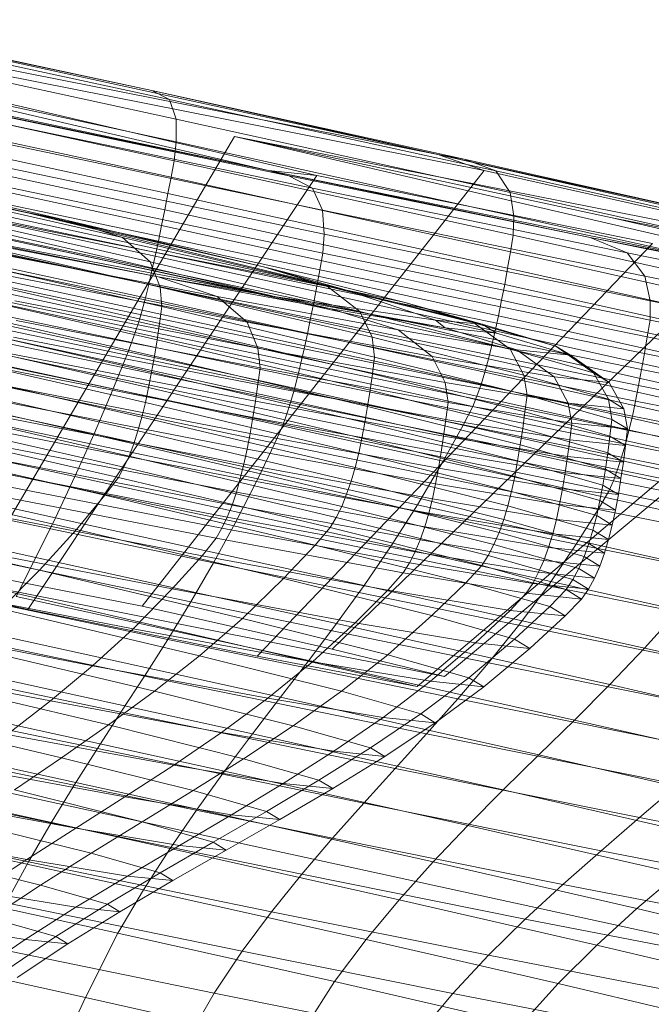
# Model space of a CAD drawing. Units: millimetres. Extents: x -257402 to -245812, y -33833 to -25412.
# Drawn here: x -255002 to -255001, y -28791 to -28790 of the extents above; entities that cross this region are included whole.
import ezdxf

# ---------------------------------------------------------------- set-up
doc = ezdxf.new("R2010")
doc.units = ezdxf.units.MM
doc.linetypes.add('K5LT32825', pattern=[0])
doc.linetypes.add('K5LT32826', pattern=[0])
doc.layers.get('0').update_dxf_attribs({"true_color": 0x5890e1})

# ---------------------------------------------------------------- blocks, each defined once
blk = doc.blocks.new('U34')
at = {"color": 231, "linetype": 'K5LT32825', "lineweight": 18, "true_color": 0xe499b8}
for p, q in [((-255002.454, -28790.4756), (-254999.5006, -28791.124)), ((-254999.5994, -28791.591), (-255002.5539, -28790.9476))]:
    blk.add_line(p, q, dxfattribs=at)
blk = doc.blocks.new('U33')
blk.add_blockref('U34', (0, 0))
blk = doc.blocks.new('U36')
at = {"color": 153, "linetype": 'K5LT32826', "lineweight": 18, "true_color": 0x5890e1}
for p, q in [((-255001.6591, -28790.5086), (-255002.2128, -28790.3835)), ((-255001.3069, -28790.5938), (-255002.0236, -28790.4523)), ((-255001.383, -28790.601), (-255002.0236, -28790.4523)), ((-255001.8758, -28790.4574), (-255001.6097, -28790.5183)), ((-255001.6591, -28790.5086), (-255001.8758, -28790.4574)), ((-255001.6591, -28790.5086), (-255001.8604, -28790.4688)), ((-255001.5499, -28790.5369), (-255001.8279, -28790.4734)), ((-255001.8044, -28790.4982), (-255001.5199, -28790.5633)), ((-255001.3069, -28790.5938), (-255001.6591, -28790.5086)), ((-255001.6591, -28790.5086), (-255001.3968, -28790.5687)), ((-255001.6591, -28790.5086), (-255001.6097, -28790.5183)), ((-255001.7997, -28790.5218), (-255001.383, -28790.601)), ((-255001.7997, -28790.5218), (-255001.5114, -28790.5795)), ((-255001.3069, -28790.5938), (-255001.6814, -28790.5125)), ((-255001.5499, -28790.5369), (-255001.6097, -28790.5183)), ((-255001.3968, -28790.5687), (-255001.6097, -28790.5183)), ((-255001.5091, -28790.5906), (-255001.7968, -28790.5248)), ((-255001.5114, -28790.5795), (-255001.7555, -28790.5321)), ((-255001.383, -28790.601), (-255001.7253, -28790.5284)), ((-255001.5499, -28790.5369), (-255001.3276, -28790.5895)), ((-255001.5499, -28790.5369), (-255001.5199, -28790.5633)), ((-255001.7961, -28790.5458), (-255001.5072, -28790.6118)), ((-255001.7023, -28790.5513), (-255001.4473, -28790.6008)), ((-255001.5098, -28790.63), (-255001.7989, -28790.5638)), ((-255001.5091, -28790.5906), (-255001.5199, -28790.5633)), ((-255001.2923, -28790.6172), (-255001.5199, -28790.5633)), ((-255001.3968, -28790.5687), (-255001.3276, -28790.5895)), ((-255001.3968, -28790.5687), (-255001.2444, -28790.6068)), ((-255001.3069, -28790.5938), (-255001.3968, -28790.5687)), ((-255001.8018, -28790.5817), (-255001.5125, -28790.6479)), ((-255001.4148, -28790.6288), (-255001.6758, -28790.5781)), ((-255001.5114, -28790.5795), (-255001.4473, -28790.6008)), ((-255001.5114, -28790.5795), (-255001.3233, -28790.6142)), ((-255001.383, -28790.601), (-255001.5114, -28790.5795)), ((-255001.5091, -28790.5906), (-255001.279, -28790.645)), ((-255001.5091, -28790.5906), (-255001.5072, -28790.6118)), ((-255001.2923, -28790.6172), (-255001.3276, -28790.5895)), ((-255001.1684, -28790.6293), (-255001.3276, -28790.5895)), ((-255001.21, -28790.6263), (-255001.3069, -28790.5938)), ((-255001.3069, -28790.5938), (-255001.1594, -28790.6309)), ((-255001.3069, -28790.5938), (-255001.2444, -28790.6068)), ((-255001.5154, -28790.6656), (-255001.8048, -28790.5993)), ((-255001.6668, -28790.6055), (-255001.4029, -28790.6567)), ((-255001.2508, -28790.6371), (-255001.4473, -28790.6008)), ((-255001.4148, -28790.6288), (-255001.4473, -28790.6008)), ((-255001.383, -28790.601), (-255001.21, -28790.6263)), ((-255001.383, -28790.601), (-255001.3233, -28790.6142)), ((-255001.383, -28790.601), (-255001.1997, -28790.6347)), ((-255001.1684, -28790.6293), (-255001.2444, -28790.6068)), ((-255001.1594, -28790.6309), (-255001.2444, -28790.6068)), ((-255001.808, -28790.6166), (-255001.5184, -28790.6829)), ((-255001.5098, -28790.63), (-255001.5072, -28790.6118)), ((-255001.2762, -28790.6665), (-255001.5072, -28790.6118)), ((-255001.2508, -28790.6371), (-255001.3233, -28790.6142)), ((-255001.1997, -28790.6347), (-255001.3233, -28790.6142)), ((-255001.2923, -28790.6172), (-255001.279, -28790.645)), ((-255001.2923, -28790.6172), (-255001.1292, -28790.6579)), ((-255001.4006, -28790.6782), (-255001.6655, -28790.6268)), ((-255001.4148, -28790.6288), (-255001.4029, -28790.6567)), ((-255001.4148, -28790.6288), (-255001.2137, -28790.6659)), ((-255001.21, -28790.6263), (-255001.1997, -28790.6347)), ((-255001.21, -28790.6263), (-255001.1439, -28790.6405)), ((-255001.21, -28790.6263), (-255001.1594, -28790.6309)), ((-255001.1684, -28790.6293), (-255001.0796, -28790.6546)), ((-255001.1684, -28790.6293), (-255001.1292, -28790.6579)), ((-255001.5216, -28790.6997), (-255001.8113, -28790.6334)), ((-255001.5098, -28790.63), (-255001.5125, -28790.6479)), ((-255001.5098, -28790.63), (-255001.2786, -28790.6847)), ((-255001.2508, -28790.6371), (-255001.2137, -28790.6659)), ((-255001.2508, -28790.6371), (-255001.1217, -28790.6585)), ((-255001.1997, -28790.6347), (-255001.1217, -28790.6585)), ((-255001.1997, -28790.6347), (-255001.1439, -28790.6405)), ((-255001.1594, -28790.6309), (-255001.0796, -28790.6546)), ((-255001.1594, -28790.6309), (-255001.1439, -28790.6405)), ((-255001.0634, -28790.6645), (-255001.1439, -28790.6405)), ((-255001.8148, -28790.6497), (-255001.5251, -28790.716)), ((-255001.6683, -28790.6449), (-255001.4031, -28790.6964)), ((-255001.5154, -28790.6656), (-255001.5125, -28790.6479)), ((-255001.2812, -28790.7026), (-255001.5125, -28790.6479)), ((-255001.2762, -28790.6665), (-255001.279, -28790.645)), ((-255001.1142, -28790.6862), (-255001.279, -28790.645)), ((-255001.1996, -28790.6943), (-255001.4029, -28790.6567)), ((-255001.4006, -28790.6782), (-255001.4029, -28790.6567)), ((-255001.1142, -28790.6862), (-255001.1292, -28790.6579)), ((-255001.0384, -28790.6838), (-255001.1292, -28790.6579)), ((-255001.0634, -28790.6645), (-255001.1217, -28790.6585)), ((-255001.0814, -28790.6878), (-255001.1217, -28790.6585)), ((-255001.0384, -28790.6838), (-255001.0796, -28790.6546)), ((-255001.0634, -28790.6645), (-255001.0796, -28790.6546)), ((-255001.529, -28790.7316), (-255001.8185, -28790.6654)), ((-255001.4057, -28790.7144), (-255001.6711, -28790.6629)), ((-255001.5154, -28790.6656), (-255001.5184, -28790.6829)), ((-255001.5154, -28790.6656), (-255001.2839, -28790.7203)), ((-255001.2762, -28790.6665), (-255001.2786, -28790.6847)), ((-255001.2762, -28790.6665), (-255001.1107, -28790.7079)), ((-255001.1996, -28790.6943), (-255001.2137, -28790.6659)), ((-255001.0814, -28790.6878), (-255001.2137, -28790.6659)), ((-255001.0634, -28790.6645), (-255001.0217, -28790.694)), ((-255001.8225, -28790.6804), (-255001.5332, -28790.7466)), ((-255001.674, -28790.6805), (-255001.4085, -28790.7321)), ((-255001.5216, -28790.6997), (-255001.5184, -28790.6829)), ((-255001.2868, -28790.7376), (-255001.5184, -28790.6829)), ((-255001.4006, -28790.6782), (-255001.4031, -28790.6964)), ((-255001.4006, -28790.6782), (-255001.1964, -28790.716)), ((-255001.2812, -28790.7026), (-255001.2786, -28790.6847)), ((-255001.113, -28790.7261), (-255001.2786, -28790.6847)), ((-255001.1142, -28790.6862), (-255001.0224, -28790.7123)), ((-255001.1142, -28790.6862), (-255001.1107, -28790.7079)), ((-255001.0814, -28790.6878), (-255001.0659, -28790.7164)), ((-255001.0814, -28790.6878), (-255001.0217, -28790.694)), ((-255001.0384, -28790.6838), (-255001.0224, -28790.7123)), ((-255001.0384, -28790.6838), (-255001.0217, -28790.694)), ((-255001.0056, -28790.7226), (-255001.0217, -28790.694)), ((-255001.5378, -28790.7607), (-255001.8268, -28790.6945)), ((-255001.4115, -28790.7494), (-255001.6771, -28790.6978)), ((-255001.5216, -28790.6997), (-255001.5251, -28790.716)), ((-255001.5216, -28790.6997), (-255001.29, -28790.7545)), ((-255001.4057, -28790.7144), (-255001.4031, -28790.6964)), ((-255001.1988, -28790.7342), (-255001.4031, -28790.6964)), ((-255001.2812, -28790.7026), (-255001.2839, -28790.7203)), ((-255001.2812, -28790.7026), (-255001.1154, -28790.7441)), ((-255001.1996, -28790.6943), (-255001.1964, -28790.716)), ((-255001.1996, -28790.6943), (-255001.0659, -28790.7164)), ((-255001.8315, -28790.7078), (-255001.5428, -28790.7739)), ((-255001.6804, -28790.7147), (-255001.4147, -28790.7663)), ((-255001.4057, -28790.7144), (-255001.4085, -28790.7321)), ((-255001.4057, -28790.7144), (-255001.2013, -28790.7522)), ((-255001.113, -28790.7261), (-255001.1107, -28790.7079)), ((-255001.0185, -28790.7341), (-255001.1107, -28790.7079)), ((-255001.0185, -28790.7341), (-255001.0224, -28790.7123)), ((-255001.0056, -28790.7226), (-255001.0224, -28790.7123)), ((-255001.5484, -28790.7861), (-255001.8365, -28790.7202)), ((-255001.529, -28790.7316), (-255001.5251, -28790.716)), ((-255001.2935, -28790.7708), (-255001.5251, -28790.716)), ((-255001.2868, -28790.7376), (-255001.2839, -28790.7203)), ((-255001.118, -28790.7618), (-255001.2839, -28790.7203)), ((-255001.1988, -28790.7342), (-255001.1964, -28790.716)), ((-255001.0622, -28790.7382), (-255001.1964, -28790.716)), ((-255001.113, -28790.7261), (-255001.1154, -28790.7441)), ((-255001.113, -28790.7261), (-255001.0207, -28790.7523)), ((-255001.0056, -28790.7226), (-255001.0659, -28790.7164)), ((-255001.0622, -28790.7382), (-255001.0659, -28790.7164)), ((-255001.0056, -28790.7226), (-255001.0016, -28790.7444)), ((-255001.8419, -28790.7314), (-255001.5545, -28790.7972)), ((-255001.4182, -28790.7826), (-255001.6839, -28790.731)), ((-255001.529, -28790.7316), (-255001.5332, -28790.7466)), ((-255001.529, -28790.7316), (-255001.2974, -28790.7864)), ((-255001.4115, -28790.7494), (-255001.4085, -28790.7321)), ((-255001.2039, -28790.7699), (-255001.4085, -28790.7321)), ((-255001.1988, -28790.7342), (-255001.2013, -28790.7522)), ((-255001.1988, -28790.7342), (-255001.0644, -28790.7564)), ((-255001.0185, -28790.7341), (-255001.0207, -28790.7523)), ((-255001.0185, -28790.7341), (-255001.0016, -28790.7444)), ((-255001.6877, -28790.7466), (-255001.4221, -28790.7982)), ((-255001.5378, -28790.7607), (-255001.5332, -28790.7466)), ((-255001.3017, -28790.8013), (-255001.5332, -28790.7466)), ((-255001.2868, -28790.7376), (-255001.29, -28790.7545)), ((-255001.2868, -28790.7376), (-255001.1209, -28790.7791)), ((-255001.118, -28790.7618), (-255001.1154, -28790.7441)), ((-255001.0231, -28790.7703), (-255001.1154, -28790.7441)), ((-255001.0622, -28790.7382), (-255001.0644, -28790.7564)), ((-255001.0622, -28790.7382), (-255001.0016, -28790.7444)), ((-255001.0038, -28790.7626), (-255001.0016, -28790.7444)), ((-255001.569, -28790.8165), (-255001.8545, -28790.7512)), ((-255001.4115, -28790.7494), (-255001.4147, -28790.7663)), ((-255001.4115, -28790.7494), (-255001.2068, -28790.7872)), ((-255001.2935, -28790.7708), (-255001.29, -28790.7545)), ((-255001.124, -28790.796), (-255001.29, -28790.7545)), ((-255001.2039, -28790.7699), (-255001.2013, -28790.7522)), ((-255001.0668, -28790.7744), (-255001.2013, -28790.7522)), ((-255001.0668, -28790.7744), (-255001.0644, -28790.7564)), ((-255001.0038, -28790.7626), (-255001.0644, -28790.7564)), ((-255001.0231, -28790.7703), (-255001.0207, -28790.7523)), ((-255001.0038, -28790.7626), (-255001.0207, -28790.7523)), ((-255001.4263, -28790.8131), (-255001.6918, -28790.7616)), ((-255001.5378, -28790.7607), (-255001.5428, -28790.7739)), ((-255001.5378, -28790.7607), (-255001.3066, -28790.8154)), ((-255001.4182, -28790.7826), (-255001.4147, -28790.7663)), ((-255001.21, -28790.8041), (-255001.4147, -28790.7663)), ((-255001.118, -28790.7618), (-255001.1209, -28790.7791)), ((-255001.118, -28790.7618), (-255001.0256, -28790.788)), ((-255001.0038, -28790.7626), (-255001.0061, -28790.7807)), ((-255001.6962, -28790.7756), (-255001.431, -28790.8271)), ((-255001.5484, -28790.7861), (-255001.5428, -28790.7739)), ((-255001.312, -28790.8285), (-255001.5428, -28790.7739)), ((-255001.2935, -28790.7708), (-255001.2974, -28790.7864)), ((-255001.2935, -28790.7708), (-255001.1276, -28790.8123)), ((-255001.2039, -28790.7699), (-255001.2068, -28790.7872)), ((-255001.2039, -28790.7699), (-255001.0694, -28790.7922)), ((-255001.124, -28790.796), (-255001.1209, -28790.7791)), ((-255001.0284, -28790.8054), (-255001.1209, -28790.7791)), ((-255001.0668, -28790.7744), (-255001.0694, -28790.7922)), ((-255001.0668, -28790.7744), (-255001.0061, -28790.7807)), ((-255001.0231, -28790.7703), (-255001.0256, -28790.788)), ((-255001.0231, -28790.7703), (-255001.0061, -28790.7807)), ((-255001.8811, -28790.7892), (-255001.5999, -28790.8535)), ((-255001.4362, -28790.8402), (-255001.701, -28790.7888)), ((-255001.5484, -28790.7861), (-255001.5545, -28790.7972)), ((-255001.5484, -28790.7861), (-255001.3179, -28790.8406)), ((-255001.4182, -28790.7826), (-255001.4221, -28790.7982)), ((-255001.4182, -28790.7826), (-255001.2135, -28790.8204)), ((-255001.3017, -28790.8013), (-255001.2974, -28790.7864)), ((-255001.1315, -28790.8279), (-255001.2974, -28790.7864)), ((-255001.21, -28790.8041), (-255001.2068, -28790.7872)), ((-255001.0722, -28790.8095), (-255001.2068, -28790.7872)), ((-255001.0284, -28790.8054), (-255001.0256, -28790.788)), ((-255001.0087, -28790.7984), (-255001.0256, -28790.788)), ((-255001.0087, -28790.7984), (-255001.0061, -28790.7807)), ((-255001.569, -28790.8165), (-255001.5545, -28790.7972)), ((-255001.3246, -28790.8515), (-255001.5545, -28790.7972)), ((-255001.4263, -28790.8131), (-255001.4221, -28790.7982)), ((-255001.2174, -28790.836), (-255001.4221, -28790.7982)), ((-255001.124, -28790.796), (-255001.1276, -28790.8123)), ((-255001.124, -28790.796), (-255001.0315, -28790.8223)), ((-255001.0722, -28790.8095), (-255001.0694, -28790.7922)), ((-255001.0087, -28790.7984), (-255001.0694, -28790.7922)), ((-255001.0087, -28790.7984), (-255001.0115, -28790.8158)), ((-255001.7063, -28790.801), (-255001.442, -28790.8523)), ((-255001.3017, -28790.8013), (-255001.3066, -28790.8154)), ((-255001.3017, -28790.8013), (-255001.136, -28790.8428)), ((-255001.21, -28790.8041), (-255001.2135, -28790.8204)), ((-255001.21, -28790.8041), (-255001.0753, -28790.8264)), ((-255001.0722, -28790.8095), (-255001.0753, -28790.8264)), ((-255001.0722, -28790.8095), (-255001.0115, -28790.8158)), ((-255001.0284, -28790.8054), (-255001.0315, -28790.8223)), ((-255001.0284, -28790.8054), (-255001.0115, -28790.8158)), ((-255001.4484, -28790.8632), (-255001.712, -28790.812)), ((-255001.569, -28790.8165), (-255001.5999, -28790.8535)), ((-255001.569, -28790.8165), (-255001.3407, -28790.8705)), ((-255001.4263, -28790.8131), (-255001.431, -28790.8271)), ((-255001.4263, -28790.8131), (-255001.2218, -28790.8509)), ((-255001.312, -28790.8285), (-255001.3066, -28790.8154)), ((-255001.141, -28790.8568), (-255001.3066, -28790.8154)), ((-255001.2174, -28790.836), (-255001.2135, -28790.8204)), ((-255001.0789, -28790.8427), (-255001.2135, -28790.8204)), ((-255001.1315, -28790.8279), (-255001.1276, -28790.8123)), ((-255001.0351, -28790.8386), (-255001.1276, -28790.8123)), ((-255001.0351, -28790.8386), (-255001.0315, -28790.8223)), ((-255001.0146, -28790.8326), (-255001.0315, -28790.8223)), ((-255001.0146, -28790.8326), (-255001.0115, -28790.8158)), ((-255001.7255, -28790.8313), (-255001.4636, -28790.8821)), ((-255001.4362, -28790.8402), (-255001.431, -28790.8271)), ((-255001.2267, -28790.8649), (-255001.431, -28790.8271)), ((-255001.312, -28790.8285), (-255001.3179, -28790.8406)), ((-255001.312, -28790.8285), (-255001.1466, -28790.8698)), ((-255001.1315, -28790.8279), (-255001.136, -28790.8428)), ((-255001.1315, -28790.8279), (-255001.0391, -28790.8542)), ((-255001.0789, -28790.8427), (-255001.0753, -28790.8264)), ((-255001.0146, -28790.8326), (-255001.0753, -28790.8264)), ((-255001.0146, -28790.8326), (-255001.0181, -28790.8489)), ((-255001.64, -28790.8979), (-255001.9155, -28790.8349)), ((-255001.4362, -28790.8402), (-255001.442, -28790.8523)), ((-255001.4362, -28790.8402), (-255001.2322, -28790.8779)), ((-255001.3246, -28790.8515), (-255001.3179, -28790.8406)), ((-255001.1529, -28790.8818), (-255001.3179, -28790.8406)), ((-255001.2174, -28790.836), (-255001.2218, -28790.8509)), ((-255001.2174, -28790.836), (-255001.0828, -28790.8583)), ((-255001.141, -28790.8568), (-255001.136, -28790.8428)), ((-255001.0436, -28790.869), (-255001.136, -28790.8428)), ((-255001.0789, -28790.8427), (-255001.0828, -28790.8583)), ((-255001.0789, -28790.8427), (-255001.0181, -28790.8489)), ((-255001.0351, -28790.8386), (-255001.0391, -28790.8542)), ((-255001.0351, -28790.8386), (-255001.0181, -28790.8489)), ((-255001.64, -28790.8979), (-255001.5999, -28790.8535)), ((-255001.375, -28790.9067), (-255001.5999, -28790.8535)), ((-255001.4484, -28790.8632), (-255001.442, -28790.8523)), ((-255001.2384, -28790.8899), (-255001.442, -28790.8523)), ((-255001.3246, -28790.8515), (-255001.3407, -28790.8705)), ((-255001.3246, -28790.8515), (-255001.1599, -28790.8927)), ((-255001.2267, -28790.8649), (-255001.2218, -28790.8509)), ((-255001.0873, -28790.8732), (-255001.2218, -28790.8509)), ((-255001.0436, -28790.869), (-255001.0391, -28790.8542)), ((-255001.0221, -28790.8645), (-255001.0391, -28790.8542)), ((-255001.0221, -28790.8645), (-255001.0181, -28790.8489)), ((-255001.4484, -28790.8632), (-255001.4636, -28790.8821)), ((-255001.4484, -28790.8632), (-255001.2452, -28790.9008)), ((-255001.2267, -28790.8649), (-255001.2322, -28790.8779)), ((-255001.2267, -28790.8649), (-255001.0924, -28790.8871)), ((-255001.141, -28790.8568), (-255001.1466, -28790.8698)), ((-255001.141, -28790.8568), (-255001.0487, -28790.883)), ((-255001.0873, -28790.8732), (-255001.0828, -28790.8583)), ((-255001.0221, -28790.8645), (-255001.0828, -28790.8583)), ((-255001.0221, -28790.8645), (-255001.0266, -28790.8794)), ((-255001.4961, -28790.9181), (-255001.7541, -28790.868)), ((-255001.375, -28790.9067), (-255001.3407, -28790.8705)), ((-255001.1772, -28790.9114), (-255001.3407, -28790.8705)), ((-255001.1529, -28790.8818), (-255001.1466, -28790.8698)), ((-255001.0544, -28790.896), (-255001.1466, -28790.8698)), ((-255001.0873, -28790.8732), (-255001.0924, -28790.8871)), ((-255001.0873, -28790.8732), (-255001.0266, -28790.8794)), ((-255001.0436, -28790.869), (-255001.0487, -28790.883)), ((-255001.0436, -28790.869), (-255001.0266, -28790.8794)), ((-255001.4961, -28790.9181), (-255001.4636, -28790.8821)), ((-255001.2618, -28790.9194), (-255001.4636, -28790.8821)), ((-255001.2384, -28790.8899), (-255001.2322, -28790.8779)), ((-255001.0981, -28790.9001), (-255001.2322, -28790.8779)), ((-255001.1529, -28790.8818), (-255001.1599, -28790.8927)), ((-255001.1529, -28790.8818), (-255001.0609, -28790.908)), ((-255001.0544, -28790.896), (-255001.0487, -28790.883)), ((-255001.0318, -28790.8934), (-255001.0487, -28790.883)), ((-255001.0318, -28790.8934), (-255001.0266, -28790.8794)), ((-255001.2384, -28790.8899), (-255001.2452, -28790.9008)), ((-255001.2384, -28790.8899), (-255001.1045, -28790.9121)), ((-255001.1772, -28790.9114), (-255001.1599, -28790.8927)), ((-255001.0682, -28790.9188), (-255001.1599, -28790.8927)), ((-255001.0981, -28790.9001), (-255001.0924, -28790.8871)), ((-255001.0318, -28790.8934), (-255001.0924, -28790.8871)), ((-255001.0544, -28790.896), (-255001.0609, -28790.908)), ((-255001.0544, -28790.896), (-255001.0375, -28790.9064)), ((-255001.0318, -28790.8934), (-255001.0375, -28790.9064)), ((-255001.64, -28790.8979), (-255001.6819, -28790.9397)), ((-255001.64, -28790.8979), (-255001.4196, -28790.9501)), ((-255001.375, -28790.9067), (-255001.4196, -28790.9501)), ((-255001.375, -28790.9067), (-255001.214, -28790.947)), ((-255001.2618, -28790.9194), (-255001.2452, -28790.9008)), ((-255001.1116, -28790.9229), (-255001.2452, -28790.9008)), ((-255001.0981, -28790.9001), (-255001.1045, -28790.9121)), ((-255001.0981, -28790.9001), (-255001.0375, -28790.9064)), ((-255001.0441, -28790.9183), (-255001.0375, -28790.9064)), ((-255001.791, -28790.9122), (-255001.5383, -28790.9613)), ((-255001.4961, -28790.9181), (-255001.5383, -28790.9613)), ((-255001.4961, -28790.9181), (-255001.2974, -28790.9548)), ((-255001.1772, -28790.9114), (-255001.214, -28790.947)), ((-255001.1772, -28790.9114), (-255001.086, -28790.9373)), ((-255001.1116, -28790.9229), (-255001.1045, -28790.9121)), ((-255001.0441, -28790.9183), (-255001.1045, -28790.9121)), ((-255001.0682, -28790.9188), (-255001.0609, -28790.908)), ((-255001.0441, -28790.9183), (-255001.0609, -28790.908)), ((-255001.0441, -28790.9183), (-255001.0514, -28790.9291)), ((-255001.2618, -28790.9194), (-255001.2974, -28790.9548)), ((-255001.2618, -28790.9194), (-255001.1292, -28790.9414)), ((-255001.1116, -28790.9229), (-255001.1292, -28790.9414)), ((-255001.1116, -28790.9229), (-255001.0514, -28790.9291)), ((-255001.0682, -28790.9188), (-255001.086, -28790.9373)), ((-255001.0693, -28790.9475), (-255001.0514, -28790.9291)), ((-255001.0682, -28790.9188), (-255001.0514, -28790.9291)), ((-255001.4665, -28790.9906), (-255001.6819, -28790.9397)), ((-255001.1242, -28790.9725), (-255001.086, -28790.9373)), ((-255001.0693, -28790.9475), (-255001.086, -28790.9373)), ((-255001.4665, -28790.9906), (-255001.4196, -28790.9501)), ((-255001.2618, -28790.9895), (-255001.4196, -28790.9501)), ((-255001.2618, -28790.9895), (-255001.214, -28790.947)), ((-255001.1242, -28790.9725), (-255001.214, -28790.947)), ((-255001.1667, -28790.9765), (-255001.1292, -28790.9414)), ((-255001.0693, -28790.9475), (-255001.1292, -28790.9414)), ((-255001.0693, -28790.9475), (-255001.1077, -28790.9826)), ((-255001.5825, -28791.0016), (-255001.8296, -28790.9536)), ((-255001.3435, -28790.9972), (-255001.2974, -28790.9548)), ((-255001.1667, -28790.9765), (-255001.2974, -28790.9548)), ((-255001.5825, -28791.0016), (-255001.5383, -28790.9613)), ((-255001.3435, -28790.9972), (-255001.5383, -28790.9613)), ((-255001.7254, -28790.9793), (-255001.5151, -28791.029)), ((-255001.1667, -28790.9765), (-255001.2155, -28791.0184)), ((-255001.1242, -28790.9725), (-255001.1738, -28791.0145)), ((-255001.1667, -28790.9765), (-255001.1077, -28790.9826)), ((-255001.1242, -28790.9725), (-255001.1077, -28790.9826)), ((-255001.8694, -28790.9929), (-255001.6283, -28791.0397)), ((-255001.4665, -28790.9906), (-255001.5151, -28791.029)), ((-255001.4665, -28790.9906), (-255001.3122, -28791.0292)), ((-255001.2618, -28790.9895), (-255001.3122, -28791.0292)), ((-255001.2618, -28790.9895), (-255001.1738, -28791.0145)), ((-255001.1577, -28791.0244), (-255001.1077, -28790.9826)), ((-255001.5825, -28791.0016), (-255001.6283, -28791.0397)), ((-255001.5825, -28791.0016), (-255001.3921, -28791.0368)), ((-255001.3435, -28790.9972), (-255001.3921, -28791.0368)), ((-255001.3435, -28790.9972), (-255001.2155, -28791.0184)), ((-255001.2262, -28791.0537), (-255001.1738, -28791.0145)), ((-255001.1577, -28791.0244), (-255001.1738, -28791.0145)), ((-255001.5652, -28791.0657), (-255001.7699, -28791.0172)), ((-255001.2669, -28791.0575), (-255001.2155, -28791.0184)), ((-255001.1577, -28791.0244), (-255001.2155, -28791.0184)), ((-255001.1577, -28791.0244), (-255001.2104, -28791.0633)), ((-255001.5652, -28791.0657), (-255001.5151, -28791.029)), ((-255001.3646, -28791.0666), (-255001.5151, -28791.029)), ((-255001.3646, -28791.0666), (-255001.3122, -28791.0292)), ((-255001.2262, -28791.0537), (-255001.3122, -28791.0292)), ((-255001.6754, -28791.0761), (-255001.6283, -28791.0397)), ((-255001.4425, -28791.074), (-255001.6283, -28791.0397)), ((-255001.4425, -28791.074), (-255001.3921, -28791.0368)), ((-255001.2669, -28791.0575), (-255001.3921, -28791.0368)), ((-255001.8153, -28791.0542), (-255001.6161, -28791.1013)), ((-255001.2262, -28791.0537), (-255001.2806, -28791.0905)), ((-255001.2262, -28791.0537), (-255001.2104, -28791.0633)), ((-255001.5652, -28791.0657), (-255001.6161, -28791.1013)), ((-255001.5652, -28791.0657), (-255001.4185, -28791.1024)), ((-255001.3646, -28791.0666), (-255001.4185, -28791.1024)), ((-255001.3646, -28791.0666), (-255001.2806, -28791.0905)), ((-255001.2669, -28791.0575), (-255001.3204, -28791.0942)), ((-255001.2669, -28791.0575), (-255001.2104, -28791.0633)), ((-255001.2653, -28791.0999), (-255001.2104, -28791.0633)), ((-255001.6754, -28791.0761), (-255001.4944, -28791.1095)), ((-255001.4425, -28791.074), (-255001.4944, -28791.1095)), ((-255001.4425, -28791.074), (-255001.3204, -28791.0942)), ((-255001.3754, -28791.1293), (-255001.3204, -28791.0942)), ((-255001.3367, -28791.1256), (-255001.2806, -28791.0905)), ((-255001.2653, -28791.0999), (-255001.3217, -28791.1348)), ((-255001.2653, -28791.0999), (-255001.3204, -28791.0942)), ((-255001.2653, -28791.0999), (-255001.2806, -28791.0905)), ((-255001.6674, -28791.1363), (-255001.6161, -28791.1013)), ((-255001.4734, -28791.137), (-255001.6161, -28791.1013)), ((-255001.5473, -28791.1439), (-255001.4944, -28791.1095)), ((-255001.3754, -28791.1293), (-255001.4944, -28791.1095)), ((-255001.4734, -28791.137), (-255001.4185, -28791.1024)), ((-255001.3367, -28791.1256), (-255001.4185, -28791.1024)), ((-255001.5473, -28791.1439), (-255001.7233, -28791.1114)), ((-255001.3754, -28791.1293), (-255001.4315, -28791.1631)), ((-255001.3367, -28791.1256), (-255001.3938, -28791.1596)), ((-255001.3754, -28791.1293), (-255001.3217, -28791.1348)), ((-255001.3367, -28791.1256), (-255001.3217, -28791.1348)), ((-255001.6674, -28791.1363), (-255001.5288, -28791.171)), ((-255001.4734, -28791.137), (-255001.5288, -28791.171)), ((-255001.4734, -28791.137), (-255001.3938, -28791.1596)), ((-255001.3792, -28791.1685), (-255001.3217, -28791.1348)), ((-255001.7716, -28791.1462), (-255001.6006, -28791.1778)), ((-255001.5473, -28791.1439), (-255001.6006, -28791.1778)), ((-255001.5473, -28791.1439), (-255001.4315, -28791.1631)), ((-255001.4881, -28791.1964), (-255001.4315, -28791.1631)), ((-255001.4515, -28791.1929), (-255001.3938, -28791.1596)), ((-255001.3792, -28791.1685), (-255001.4315, -28791.1631)), ((-255001.3792, -28791.1685), (-255001.3938, -28791.1596)), ((-255001.5842, -28791.205), (-255001.7188, -28791.1714)), ((-255001.5842, -28791.205), (-255001.5288, -28791.171)), ((-255001.4515, -28791.1929), (-255001.5288, -28791.171)), ((-255001.3792, -28791.1685), (-255001.4373, -28791.2016)), ((-255001.6539, -28791.2116), (-255001.82, -28791.1809)), ((-255001.6539, -28791.2116), (-255001.6006, -28791.1778)), ((-255001.4881, -28791.1964), (-255001.6006, -28791.1778)), ((-255001.4515, -28791.1929), (-255001.5091, -28791.2263)), ((-255001.4515, -28791.1929), (-255001.4373, -28791.2016)), ((-255001.5842, -28791.205), (-255001.6391, -28791.2396)), ((-255001.5842, -28791.205), (-255001.5091, -28791.2263)), ((-255001.4881, -28791.1964), (-255001.5447, -28791.2297)), ((-255001.4954, -28791.2347), (-255001.4373, -28791.2016)), ((-255001.4881, -28791.1964), (-255001.4373, -28791.2016)), ((-255001.7697, -28791.2069), (-255001.6391, -28791.2396)), ((-255001.6539, -28791.2116), (-255001.7067, -28791.246)), ((-255001.6539, -28791.2116), (-255001.5447, -28791.2297)), ((-255001.5663, -28791.2603), (-255001.5091, -28791.2263)), ((-255001.4954, -28791.2347), (-255001.5091, -28791.2263)), ((-255001.6007, -28791.2635), (-255001.5447, -28791.2297)), ((-255001.4954, -28791.2347), (-255001.5529, -28791.2685)), ((-255001.4954, -28791.2347), (-255001.5447, -28791.2297)), ((-255001.6007, -28791.2635), (-255001.7067, -28791.246)), ((-255001.693, -28791.2753), (-255001.6391, -28791.2396)), ((-255001.5663, -28791.2603), (-255001.6391, -28791.2396)), ((-255001.5663, -28791.2603), (-255001.6223, -28791.2954)), ((-255001.5663, -28791.2603), (-255001.5529, -28791.2685)), ((-255001.6007, -28791.2635), (-255001.6558, -28791.2986)), ((-255001.6094, -28791.3033), (-255001.5529, -28791.2685)), ((-255001.6007, -28791.2635), (-255001.5529, -28791.2685)), ((-255001.7586, -28791.2815), (-255001.6558, -28791.2986)), ((-255001.693, -28791.2753), (-255001.6223, -28791.2954)), ((-255001.7093, -28791.3353), (-255001.6558, -28791.2986)), ((-255001.6768, -28791.3322), (-255001.6223, -28791.2954)), ((-255001.6094, -28791.3033), (-255001.6558, -28791.2986)), ((-255001.6094, -28791.3033), (-255001.6223, -28791.2954)), ((-255001.6094, -28791.3033), (-255001.6642, -28791.3399))]:
    blk.add_line(p, q, dxfattribs=at)
blk = doc.blocks.new('U35')
blk.add_blockref('U36', (0, 0))
blk = doc.blocks.new('U38')
at = {"color": 153, "linetype": 'K5LT32826', "lineweight": 18, "true_color": 0x5890e1}
for p, q in [((-255002.0469, -28790.3049), (-255001.3388, -28790.4694)), ((-255001.2077, -28790.4466), (-255001.9243, -28790.3051)), ((-255001.2077, -28790.4466), (-255001.8787, -28790.3008)), ((-255001.8787, -28790.3008), (-255001.5182, -28790.3774)), ((-255001.5182, -28790.3774), (-255001.875, -28790.3004)), ((-255001.8718, -28790.3065), (-255001.4991, -28790.3869)), ((-255002.0775, -28790.3195), (-255001.3914, -28790.464)), ((-255001.3914, -28790.464), (-255002.0319, -28790.3152)), ((-255001.1573, -28790.464), (-255001.9093, -28790.3154)), ((-255001.4918, -28790.4082), (-255001.8734, -28790.3259)), ((-255001.8773, -28790.3499), (-255001.4916, -28790.4331)), ((-255001.4938, -28790.4534), (-255001.8811, -28790.3699)), ((-255001.5182, -28790.3774), (-255001.4991, -28790.3869)), ((-255001.5182, -28790.3774), (-255001.1789, -28790.4517)), ((-255001.2077, -28790.4466), (-255001.5182, -28790.3774)), ((-255001.8848, -28790.3878), (-255001.4973, -28790.4714)), ((-255001.4918, -28790.4082), (-255001.4991, -28790.3869)), ((-255001.1447, -28790.4646), (-255001.4991, -28790.3869)), ((-255001.5007, -28790.4891), (-255001.8885, -28790.4055)), ((-255001.7205, -28790.3965), (-255001.3695, -28790.4697)), ((-255001.3914, -28790.464), (-255001.7205, -28790.3965)), ((-255001.3438, -28790.4834), (-255001.7104, -28790.4068)), ((-255001.4918, -28790.4082), (-255001.4916, -28790.4331)), ((-255001.4918, -28790.4082), (-255001.129, -28790.4878)), ((-255001.8922, -28790.423), (-255001.5041, -28790.5067)), ((-255001.4283, -28790.4271), (-255001.7138, -28790.9118)), ((-255001.7081, -28790.4286), (-255001.3328, -28790.507)), ((-255001.4938, -28790.4534), (-255001.4916, -28790.4331)), ((-255001.1249, -28790.5135), (-255001.4916, -28790.4331)), ((-255001.0184, -28790.5154), (-255001.4283, -28790.4271)), ((-255000.7202, -28790.5916), (-255001.4283, -28790.4271)), ((-255001.4283, -28790.4271), (-255000.6763, -28790.5757)), ((-255001.5075, -28790.5239), (-255001.8958, -28790.4401)), ((-255000.6539, -28790.5717), (-255001.2077, -28790.4466)), ((-255001.2077, -28790.4466), (-255001.1573, -28790.464)), ((-255001.2077, -28790.4466), (-255000.8707, -28790.5206)), ((-255001.2077, -28790.4466), (-255001.1789, -28790.4517)), ((-255001.8993, -28790.4569), (-255001.511, -28790.5407)), ((-255001.3309, -28790.533), (-255001.7103, -28790.4538)), ((-255001.4938, -28790.4534), (-255001.4973, -28790.4714)), ((-255001.4938, -28790.4534), (-255001.1256, -28790.5342)), ((-255001.1447, -28790.4646), (-255001.1789, -28790.4517)), ((-255000.8707, -28790.5206), (-255001.1789, -28790.4517)), ((-255001.3388, -28790.4694), (-255001.6527, -28790.9406)), ((-255001.1573, -28790.464), (-255001.5287, -28790.9369)), ((-255001.3914, -28790.464), (-255001.3388, -28790.4694)), ((-255001.3914, -28790.464), (-255000.7946, -28790.585)), ((-255001.3914, -28790.464), (-255001.3695, -28790.4697)), ((-255001.3914, -28790.464), (-255001.0421, -28790.5368)), ((-255001.3388, -28790.4694), (-255000.9745, -28790.5432)), ((-255000.8552, -28790.532), (-255001.1573, -28790.464)), ((-255001.1447, -28790.4646), (-255000.8228, -28790.5365)), ((-255001.1447, -28790.4646), (-255001.129, -28790.4878)), ((-255001.5145, -28790.557), (-255001.9028, -28790.4732)), ((-255001.7134, -28790.4742), (-255001.3324, -28790.5537)), ((-255001.5007, -28790.4891), (-255001.4973, -28790.4714)), ((-255001.1287, -28790.5522), (-255001.4973, -28790.4714)), ((-255001.3438, -28790.4834), (-255001.3695, -28790.4697)), ((-255001.0421, -28790.5368), (-255001.3695, -28790.4697)), ((-255001.9062, -28790.489), (-255001.518, -28790.5727)), ((-255001.5007, -28790.4891), (-255001.5041, -28790.5067)), ((-255001.5007, -28790.4891), (-255001.1318, -28790.57)), ((-255001.3438, -28790.4834), (-255001.3328, -28790.507)), ((-255001.3438, -28790.4834), (-255001.0019, -28790.5535)), ((-255001.1249, -28790.5135), (-255001.129, -28790.4878)), ((-255000.7993, -28790.5614), (-255001.129, -28790.4878)), ((-255001.3357, -28790.5717), (-255001.717, -28790.4921)), ((-255001.5215, -28790.5878), (-255001.9095, -28790.5041)), ((-255001.7206, -28790.5099), (-255001.339, -28790.5896)), ((-255001.5075, -28790.5239), (-255001.5041, -28790.5067)), ((-255001.135, -28790.5876), (-255001.5041, -28790.5067)), ((-255001.3309, -28790.533), (-255001.3328, -28790.507)), ((-255000.9827, -28790.5787), (-255001.3328, -28790.507)), ((-255001.9127, -28790.5185), (-255001.5251, -28790.6021)), ((-255001.1249, -28790.5135), (-255001.1256, -28790.5342)), ((-255001.1249, -28790.5135), (-255000.7917, -28790.588)), ((-255000.3018, -28790.657), (-255001.0184, -28790.5154)), ((-255000.3779, -28790.6642), (-255001.0184, -28790.5154)), ((-255001.5287, -28790.6156), (-255001.9158, -28790.5321)), ((-255001.3424, -28790.6072), (-255001.7241, -28790.5274)), ((-255001.5075, -28790.5239), (-255001.511, -28790.5407)), ((-255001.5075, -28790.5239), (-255001.1383, -28790.6048)), ((-255001.3309, -28790.533), (-255001.3324, -28790.5537)), ((-255001.3309, -28790.533), (-255000.977, -28790.6055)), ((-255000.8552, -28790.532), (-255001.3225, -28790.9834)), ((-255001.5145, -28790.557), (-255001.511, -28790.5407)), ((-255001.1417, -28790.6216), (-255001.511, -28790.5407)), ((-255000.9745, -28790.5432), (-255001.4039, -28790.9911)), ((-255001.1287, -28790.5522), (-255001.1256, -28790.5342)), ((-255000.791, -28790.6089), (-255001.1256, -28790.5342)), ((-255001.0421, -28790.5368), (-255001.0019, -28790.5535)), ((-255001.0421, -28790.5368), (-255000.7504, -28790.5953)), ((-255000.7946, -28790.585), (-255001.0421, -28790.5368)), ((-255001.9187, -28790.5449), (-255001.5324, -28790.6282)), ((-255001.7277, -28790.5447), (-255001.3457, -28790.6244)), ((-255001.3357, -28790.5717), (-255001.3324, -28790.5537)), ((-255000.9771, -28790.6265), (-255001.3324, -28790.5537)), ((-255001.1287, -28790.5522), (-255001.1318, -28790.57)), ((-255001.1287, -28790.5522), (-255000.7938, -28790.627)), ((-255000.6972, -28790.6145), (-255001.0019, -28790.5535)), ((-255000.9827, -28790.5787), (-255001.0019, -28790.5535)), ((-255001.5361, -28790.6398), (-255001.9215, -28790.5567)), ((-255001.3492, -28790.6412), (-255001.7312, -28790.5615)), ((-255001.5145, -28790.557), (-255001.518, -28790.5727)), ((-255001.5145, -28790.557), (-255001.1452, -28790.6379)), ((-255001.5215, -28790.5878), (-255001.518, -28790.5727)), ((-255001.1488, -28790.6536), (-255001.518, -28790.5727)), ((-255001.3357, -28790.5717), (-255001.339, -28790.5896)), ((-255001.3357, -28790.5717), (-255000.9801, -28790.6446)), ((-255000.6763, -28790.5757), (-255001.2002, -28791.0132)), ((-255001.135, -28790.5876), (-255001.1318, -28790.57)), ((-255000.7967, -28790.6449), (-255001.1318, -28790.57)), ((-255001.9268, -28790.5782), (-255001.544, -28790.6607)), ((-255001.7347, -28790.5778), (-255001.3526, -28790.6575)), ((-255000.9827, -28790.5787), (-255000.977, -28790.6055)), ((-255000.9827, -28790.5787), (-255000.6707, -28790.6413)), ((-255001.3562, -28790.6732), (-255001.7381, -28790.5935)), ((-255001.5215, -28790.5878), (-255001.5251, -28790.6021)), ((-255001.5215, -28790.5878), (-255001.1526, -28790.6686)), ((-255001.3424, -28790.6072), (-255001.339, -28790.5896)), ((-255000.9831, -28790.6625), (-255001.339, -28790.5896)), ((-255000.7202, -28790.5916), (-255001.2302, -28791.0241)), ((-255001.135, -28790.5876), (-255001.1383, -28790.6048)), ((-255001.135, -28790.5876), (-255000.7997, -28790.6625)), ((-255001.7415, -28790.6085), (-255001.3599, -28790.6882)), ((-255001.5287, -28790.6156), (-255001.5251, -28790.6021)), ((-255001.1566, -28790.6829), (-255001.5251, -28790.6021)), ((-255001.3424, -28790.6072), (-255001.3457, -28790.6244)), ((-255001.3424, -28790.6072), (-255000.9863, -28790.6801)), ((-255001.1417, -28790.6216), (-255001.1383, -28790.6048)), ((-255000.8029, -28790.6798), (-255001.1383, -28790.6048)), ((-255000.9771, -28790.6265), (-255000.977, -28790.6055)), ((-255000.6617, -28790.6687), (-255000.977, -28790.6055)), ((-255001.5287, -28790.6156), (-255001.5324, -28790.6282)), ((-255001.5287, -28790.6156), (-255001.1607, -28790.6963)), ((-255001.5602, -28790.701), (-255001.9372, -28790.6197)), ((-255001.3636, -28790.7024), (-255001.7449, -28790.6228)), ((-255001.5361, -28790.6398), (-255001.5324, -28790.6282)), ((-255001.1651, -28790.7088), (-255001.5324, -28790.6282)), ((-255001.3492, -28790.6412), (-255001.3457, -28790.6244)), ((-255000.9895, -28790.6974), (-255001.3457, -28790.6244)), ((-255001.1417, -28790.6216), (-255001.1452, -28790.6379)), ((-255001.1417, -28790.6216), (-255000.8062, -28790.6966)), ((-255000.9771, -28790.6265), (-255000.9801, -28790.6446)), ((-255000.9771, -28790.6265), (-255000.6604, -28790.69)), ((-255001.7482, -28790.6363), (-255001.3675, -28790.7158)), ((-255001.5361, -28790.6398), (-255001.544, -28790.6607)), ((-255001.5361, -28790.6398), (-255001.1697, -28790.7202)), ((-255001.1488, -28790.6536), (-255001.1452, -28790.6379)), ((-255000.8097, -28790.7129), (-255001.1452, -28790.6379)), ((-255001.3714, -28790.7282), (-255001.7514, -28790.6489)), ((-255001.3492, -28790.6412), (-255001.3526, -28790.6575)), ((-255001.3492, -28790.6412), (-255000.9928, -28790.7142)), ((-255000.9831, -28790.6625), (-255000.9801, -28790.6446)), ((-255000.6632, -28790.7081), (-255000.9801, -28790.6446)), ((-255001.7546, -28790.6605), (-255001.3755, -28790.7396)), ((-255001.5602, -28790.701), (-255001.544, -28790.6607)), ((-255001.1801, -28790.7405), (-255001.544, -28790.6607)), ((-255001.3562, -28790.6732), (-255001.3526, -28790.6575)), ((-255000.9963, -28790.7305), (-255001.3526, -28790.6575)), ((-255001.1488, -28790.6536), (-255001.1526, -28790.6686)), ((-255001.1488, -28790.6536), (-255000.8134, -28790.7286)), ((-255001.9501, -28790.6701), (-255001.5808, -28790.7498)), ((-255001.1566, -28790.6829), (-255001.1526, -28790.6686)), ((-255000.8174, -28790.7436), (-255001.1526, -28790.6686)), ((-255000.9831, -28790.6625), (-255000.9863, -28790.6801)), ((-255000.9831, -28790.6625), (-255000.666, -28790.7261)), ((-255001.3845, -28790.7598), (-255001.761, -28790.6812)), ((-255001.3562, -28790.6732), (-255001.3599, -28790.6882)), ((-255001.3562, -28790.6732), (-255001, -28790.7462)), ((-255001.1566, -28790.6829), (-255001.1607, -28790.6963)), ((-255001.1566, -28790.6829), (-255000.8217, -28790.7577)), ((-255000.9895, -28790.6974), (-255000.9863, -28790.6801)), ((-255000.6689, -28790.7437), (-255000.9863, -28790.6801)), ((-255001.3636, -28790.7024), (-255001.3599, -28790.6882)), ((-255001.0039, -28790.7612), (-255001.3599, -28790.6882)), ((-255001.5602, -28790.701), (-255001.5808, -28790.7498)), ((-255001.5602, -28790.701), (-255001.2017, -28790.7796)), ((-255001.3636, -28790.7024), (-255001.3675, -28790.7158)), ((-255001.3636, -28790.7024), (-255001.008, -28790.7753)), ((-255001.1651, -28790.7088), (-255001.1607, -28790.6963)), ((-255000.8264, -28790.771), (-255001.1607, -28790.6963)), ((-255000.9895, -28790.6974), (-255000.9928, -28790.7142)), ((-255000.9895, -28790.6974), (-255000.672, -28790.761)), ((-255001.1651, -28790.7088), (-255001.1697, -28790.7202)), ((-255001.1651, -28790.7088), (-255000.8314, -28790.7833)), ((-255000.9963, -28790.7305), (-255000.9928, -28790.7142)), ((-255000.6753, -28790.7779), (-255000.9928, -28790.7142)), ((-255001.6016, -28790.7962), (-255001.9627, -28790.7183)), ((-255001.774, -28790.7211), (-255001.4031, -28790.7986)), ((-255001.3714, -28790.7282), (-255001.3675, -28790.7158)), ((-255001.0124, -28790.7886), (-255001.3675, -28790.7158)), ((-255001.1801, -28790.7405), (-255001.1697, -28790.7202)), ((-255000.8368, -28790.7946), (-255001.1697, -28790.7202)), ((-255001.3714, -28790.7282), (-255001.3755, -28790.7396)), ((-255001.3714, -28790.7282), (-255001.017, -28790.8009)), ((-255000.9963, -28790.7305), (-255001, -28790.7462)), ((-255000.9963, -28790.7305), (-255000.6788, -28790.7942)), ((-255001.3845, -28790.7598), (-255001.3755, -28790.7396)), ((-255001.022, -28790.8121), (-255001.3755, -28790.7396)), ((-255001.1801, -28790.7405), (-255001.2017, -28790.7796)), ((-255001.1801, -28790.7405), (-255000.8494, -28790.8144)), ((-255001.0039, -28790.7612), (-255001, -28790.7462)), ((-255000.6826, -28790.8098), (-255001, -28790.7462)), ((-255001.6016, -28790.7962), (-255001.5808, -28790.7498)), ((-255001.2295, -28790.8268), (-255001.5808, -28790.7498)), ((-255001.9751, -28790.7648), (-255001.6227, -28790.8408)), ((-255001.3845, -28790.7598), (-255001.4031, -28790.7986)), ((-255001.3845, -28790.7598), (-255001.0333, -28790.8318)), ((-255001.0039, -28790.7612), (-255001.008, -28790.7753)), ((-255001.0039, -28790.7612), (-255000.6867, -28790.8247)), ((-255001.4268, -28790.8454), (-255001.7902, -28790.7695)), ((-255001.0124, -28790.7886), (-255001.008, -28790.7753)), ((-255000.6911, -28790.8388), (-255001.008, -28790.7753)), ((-255001.2295, -28790.8268), (-255001.2017, -28790.7796)), ((-255000.876, -28790.8523), (-255001.2017, -28790.7796)), ((-255001.0124, -28790.7886), (-255001.017, -28790.8009)), ((-255001.0124, -28790.7886), (-255000.6959, -28790.852)), ((-255001.6016, -28790.7962), (-255001.6227, -28790.8408)), ((-255001.6016, -28790.7962), (-255001.2582, -28790.8715)), ((-255001.4268, -28790.8454), (-255001.4031, -28790.7986)), ((-255001.0572, -28790.8695), (-255001.4031, -28790.7986)), ((-255001.022, -28790.8121), (-255001.017, -28790.8009)), ((-255000.7012, -28790.8642), (-255001.017, -28790.8009)), ((-255001.644, -28790.884), (-255001.9873, -28790.8099)), ((-255001.8064, -28790.8155), (-255001.4511, -28790.8897)), ((-255001.022, -28790.8121), (-255001.0333, -28790.8318)), ((-255001.022, -28790.8121), (-255000.7069, -28790.8752)), ((-255002.1362, -28790.8283), (-255001.6527, -28790.9406)), ((-255001.2295, -28790.8268), (-255001.2582, -28790.8715)), ((-255001.2295, -28790.8268), (-255000.9104, -28790.8981)), ((-255001.0572, -28790.8695), (-255001.0333, -28790.8318)), ((-255000.7204, -28790.8945), (-255001.0333, -28790.8318)), ((-255001.5287, -28790.9369), (-255002.0423, -28790.8355)), ((-255001.644, -28790.884), (-255001.6227, -28790.8408)), ((-255001.2876, -28790.9143), (-255001.6227, -28790.8408)), ((-255001.4268, -28790.8454), (-255001.4511, -28790.8897)), ((-255001.4268, -28790.8454), (-255001.0879, -28790.9149)), ((-255001.4758, -28790.9321), (-255001.8225, -28790.8597)), ((-255001.2876, -28790.9143), (-255001.2582, -28790.8715)), ((-255000.9462, -28790.9412), (-255001.2582, -28790.8715)), ((-255001.0572, -28790.8695), (-255001.0879, -28790.9149)), ((-255001.0572, -28790.8695), (-255000.7489, -28790.9312)), ((-255001.644, -28790.884), (-255001.6654, -28790.9262)), ((-255001.644, -28790.884), (-255001.3175, -28790.9556)), ((-255001.4758, -28790.9321), (-255001.4511, -28790.8897)), ((-255001.1197, -28790.9576), (-255001.4511, -28790.8897)), ((-255001.8386, -28790.9024), (-255001.5009, -28790.9729)), ((-255001.2302, -28791.0241), (-255001.7138, -28790.9118)), ((-255001.7138, -28790.9118), (-255001.2002, -28791.0132)), ((-255001.2876, -28790.9143), (-255001.3175, -28790.9556)), ((-255001.2876, -28790.9143), (-255000.9831, -28790.9823)), ((-255001.1197, -28790.9576), (-255001.0879, -28790.9149)), ((-255000.7859, -28790.9754), (-255001.0879, -28790.9149)), ((-255001.3478, -28790.9959), (-255001.6654, -28790.9262)), ((-255001.3225, -28790.9834), (-255001.5287, -28790.9369)), ((-255001.4758, -28790.9321), (-255001.5009, -28790.9729)), ((-255001.4758, -28790.9321), (-255001.1525, -28790.9983)), ((-255001.5262, -28791.0127), (-255001.8548, -28790.9441)), ((-255001.6527, -28790.9406), (-255001.4039, -28790.9911)), ((-255000.9462, -28790.9412), (-255000.9831, -28790.9823)), ((-255001.3478, -28790.9959), (-255001.3175, -28790.9556)), ((-255001.0209, -28791.0219), (-255001.3175, -28790.9556)), ((-255001.1197, -28790.9576), (-255001.1525, -28790.9983)), ((-255001.1197, -28790.9576), (-255000.8244, -28791.0168)), ((-255001.6869, -28790.968), (-255001.3783, -28791.0357)), ((-255001.5262, -28791.0127), (-255001.5009, -28790.9729)), ((-255001.1859, -28791.0374), (-255001.5009, -28790.9729)), ((-255001.0209, -28791.0219), (-255000.9831, -28790.9823)), ((-255000.7202, -28791.0425), (-255000.9831, -28790.9823)), ((-255001.8709, -28790.9854), (-255001.5517, -28791.052)), ((-255001.4039, -28790.9911), (-255001.2302, -28791.0241)), ((-255001.2002, -28791.0132), (-255001.3225, -28790.9834)), ((-255001.3478, -28790.9959), (-255001.3783, -28791.0357)), ((-255001.3478, -28790.9959), (-255001.0593, -28791.0604)), ((-255001.1859, -28791.0374), (-255001.1525, -28790.9983)), ((-255000.8643, -28791.0561), (-255001.1525, -28790.9983)), ((-255001.4088, -28791.0755), (-255001.7084, -28791.0098)), ((-255001.5262, -28791.0127), (-255001.5517, -28791.052)), ((-255001.5262, -28791.0127), (-255001.2198, -28791.0755)), ((-255001.0209, -28791.0219), (-255001.0593, -28791.0604)), ((-255001.0209, -28791.0219), (-255000.7648, -28791.0804)), ((-255001.5771, -28791.0914), (-255001.887, -28791.0267)), ((-255001.4088, -28791.0755), (-255001.3783, -28791.0357)), ((-255001.0979, -28791.0983), (-255001.3783, -28791.0357)), ((-255001.1859, -28791.0374), (-255001.2198, -28791.0755)), ((-255001.1859, -28791.0374), (-255000.9052, -28791.0937)), ((-255001.7298, -28791.0521), (-255001.4391, -28791.1158)), ((-255001.5771, -28791.0914), (-255001.5517, -28791.052)), ((-255001.2539, -28791.1131), (-255001.5517, -28791.052)), ((-255001.0979, -28791.0983), (-255001.0593, -28791.0604)), ((-255000.8102, -28791.1173), (-255001.0593, -28791.0604)), ((-255001.9031, -28791.0684), (-255001.6024, -28791.1312)), ((-255001.4088, -28791.0755), (-255001.4391, -28791.1158)), ((-255001.4088, -28791.0755), (-255001.1366, -28791.1363)), ((-255001.2539, -28791.1131), (-255001.2198, -28791.0755)), ((-255000.9467, -28791.1302), (-255001.2198, -28791.0755)), ((-255001.469, -28791.1571), (-255001.7511, -28791.0952)), ((-255001.5771, -28791.0914), (-255001.6024, -28791.1312)), ((-255001.5771, -28791.0914), (-255001.288, -28791.1506)), ((-255001.0979, -28791.0983), (-255001.1366, -28791.1363)), ((-255001.0979, -28791.0983), (-255000.8559, -28791.1537)), ((-255001.6275, -28791.172), (-255001.9192, -28791.1111)), ((-255001.469, -28791.1571), (-255001.4391, -28791.1158)), ((-255001.175, -28791.1748), (-255001.4391, -28791.1158)), ((-255001.2539, -28791.1131), (-255001.288, -28791.1506)), ((-255001.2539, -28791.1131), (-255000.9886, -28791.1662)), ((-255001.6275, -28791.172), (-255001.6024, -28791.1312)), ((-255001.3219, -28791.1887), (-255001.6024, -28791.1312)), ((-255000.9467, -28791.1302), (-255000.9886, -28791.1662)), ((-255001.7722, -28791.1398), (-255001.4984, -28791.1998)), ((-255001.175, -28791.1748), (-255001.1366, -28791.1363)), ((-255000.9016, -28791.1901), (-255001.1366, -28791.1363)), ((-255001.3219, -28791.1887), (-255001.288, -28791.1506)), ((-255001.0304, -28791.2022), (-255001.288, -28791.1506)), ((-255001.9354, -28791.1552), (-255001.6522, -28791.2144)), ((-255001.469, -28791.1571), (-255001.4984, -28791.1998)), ((-255001.469, -28791.1571), (-255001.2128, -28791.2144)), ((-255001.6275, -28791.172), (-255001.6522, -28791.2144)), ((-255001.6275, -28791.172), (-255001.3553, -28791.2278)), ((-255001.175, -28791.1748), (-255001.2128, -28791.2144)), ((-255001.175, -28791.1748), (-255000.9469, -28791.227)), ((-255001.0304, -28791.2022), (-255000.9886, -28791.1662)), ((-255000.7665, -28791.2093), (-255000.9886, -28791.1662)), ((-255001.5271, -28791.2446), (-255001.793, -28791.1863)), ((-255001.3219, -28791.1887), (-255001.3553, -28791.2278)), ((-255001.3219, -28791.1887), (-255001.0719, -28791.2388)), ((-255001.5271, -28791.2446), (-255001.4984, -28791.1998)), ((-255001.2497, -28791.2554), (-255001.4984, -28791.1998)), ((-255001.0304, -28791.2022), (-255001.0719, -28791.2388)), ((-255001.0304, -28791.2022), (-255000.8149, -28791.2441)), ((-255001.6765, -28791.2587), (-255001.6522, -28791.2144)), ((-255001.3881, -28791.2685), (-255001.6522, -28791.2144)), ((-255001.2497, -28791.2554), (-255001.2128, -28791.2144)), ((-255000.9915, -28791.265), (-255001.2128, -28791.2144)), ((-255001.3881, -28791.2685), (-255001.3553, -28791.2278)), ((-255001.1128, -28791.2764), (-255001.3553, -28791.2278)), ((-255000.9915, -28791.265), (-255000.9469, -28791.227)), ((-255001.8136, -28791.2351), (-255001.5549, -28791.2918)), ((-255001.1128, -28791.2764), (-255001.0719, -28791.2388)), ((-255000.8628, -28791.2794), (-255001.0719, -28791.2388)), ((-255001.5271, -28791.2446), (-255001.5549, -28791.2918)), ((-255001.5271, -28791.2446), (-255001.2855, -28791.2986)), ((-255001.6765, -28791.2587), (-255001.4199, -28791.3113)), ((-255001.2497, -28791.2554), (-255001.2855, -28791.2986)), ((-255001.2497, -28791.2554), (-255001.035, -28791.3046)), ((-255001.3881, -28791.2685), (-255001.4199, -28791.3113)), ((-255001.3881, -28791.2685), (-255001.1527, -28791.3157)), ((-255000.9915, -28791.265), (-255001.035, -28791.3046)), ((-255000.9915, -28791.265), (-255000.8146, -28791.3068)), ((-255001.1128, -28791.2764), (-255001.1527, -28791.3157)), ((-255001.1128, -28791.2764), (-255000.9099, -28791.3158)), ((-255001.5903, -28791.3614), (-255001.5549, -28791.2918)), ((-255001.3199, -28791.3443), (-255001.5549, -28791.2918)), ((-255001.3199, -28791.3443), (-255001.2855, -28791.2986)), ((-255001.0769, -28791.3463), (-255001.2855, -28791.2986)), ((-255001.5903, -28791.3614), (-255001.8405, -28791.3065)), ((-255001.4506, -28791.3567), (-255001.7002, -28791.3055)), ((-255001.4506, -28791.3567), (-255001.4199, -28791.3113)), ((-255001.1912, -28791.3571), (-255001.4199, -28791.3113)), ((-255001.0769, -28791.3463), (-255001.035, -28791.3046)), ((-255000.8633, -28791.3452), (-255001.035, -28791.3046)), ((-255001.1912, -28791.3571), (-255001.1527, -28791.3157)), ((-255000.9557, -28791.3539), (-255001.1527, -28791.3157)), ((-255001.3199, -28791.3443), (-255001.3629, -28791.4122)), ((-255001.3199, -28791.3443), (-255001.117, -28791.3907)), ((-255001.0769, -28791.3463), (-255001.117, -28791.3907)), ((-255001.0769, -28791.3463), (-255000.9101, -28791.3858)), ((-255001.5903, -28791.3614), (-255001.6418, -28791.4733)), ((-255001.5903, -28791.3614), (-255001.3629, -28791.4122)), ((-255001.4506, -28791.3567), (-255001.4894, -28791.4242)), ((-255001.4506, -28791.3567), (-255001.2282, -28791.4012)), ((-255001.1912, -28791.3571), (-255001.2282, -28791.4012)), ((-255001.1912, -28791.3571), (-255000.9999, -28791.3942))]:
    blk.add_line(p, q, dxfattribs=at)
blk = doc.blocks.new('U37')
blk.add_blockref('U38', (0, 0))

msp = doc.modelspace()

# ---------------------------------------------------------------- block references
for name in ['U33', 'U35', 'U37']:
    msp.add_blockref(name, (0, 0))

doc.saveas('drawing.dxf')
